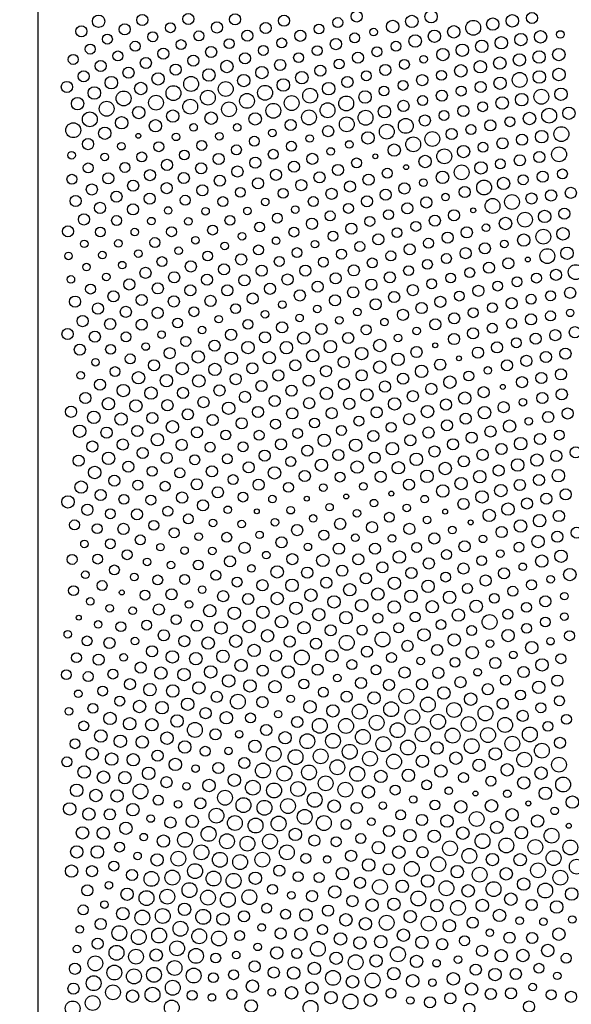
# Model space of a CAD drawing. Units: inches. Extents: x 695 to 802, y 14 to 151.
# Drawn here: x 725 to 746, y 90 to 127 of the extents above; entities that cross this region are included whole.
import ezdxf

# ---------------------------------------------------------------- set-up
doc = ezdxf.new("R2010")
doc.units = ezdxf.units.IN
doc.header["$MEASUREMENT"] = 0
for name, color, linetype in [('_125_HENDRICK', 1, 'Continuous'), ('_191_HENDRICK', 1, 'Continuous'), ('_250_HENDRICK', 1, 'Continuous'), ('_281_HENDRICK', 1, 'Continuous'), ('_313_HENDRICK', 1, 'Continuous'), ('_375_HENDRICK', 1, 'Continuous')]:
    doc.layers.add(name, color=color, linetype=linetype)
doc.styles.add('Arch-24', font='stylu.ttf', dxfattribs={"width": 0.9, "height": 1.5})
doc.dimstyles.new('Arch-24', dxfattribs={"dimscale": 0, "dimtxt": 1.5, "dimasz": 1.5, "dimexe": 1.125, "dimexo": 1.125, "dimgap": 1.125, "dimtad": 1, "dimdec": 4, "dimzin": 3, "dimdsep": 46, "dimlunit": 4, "dimtxsty": 'Arch-24', "dimcen": 0, "dimdle": 0.666667, "dimazin": 0, "dimtfac": 1, "dimtdec": 4, "dimtmove": 1, "dimatfit": 3, "dimfxl": 1, "dimtvp": 1, "dimtfill": 1, "dimfrac": 2, "dimtolj": 1, "dimtzin": 0, "dimlwd": -1, "dimlwe": -1, "dimarcsym": 1})

# ---------------------------------------------------------------- blocks, each defined once
blk = doc.blocks.new('*D11')
at = {"color": 0, "transparency": 16777216}
for p, q in [((724.374, 137.35), (717.706, 137.35)), ((718.831, 135.85), (718.831, 42.85)), ((724.374, 41.35), (717.706, 41.35))]:
    blk.add_line(p, q, dxfattribs=at)
for points in [[(718.581, 135.85), (719.081, 135.85), (718.831, 137.35)], [(718.581, 42.85), (719.081, 42.85), (718.831, 41.35)]]:
    blk.add_solid(points, dxfattribs=at)
at = {"layer": 'Defpoints', "color": 0, "transparency": 16777216}
for p in [(725.499, 137.35), (718.831, 41.35), (725.499, 41.35)]:
    blk.add_point(p, dxfattribs=at)
at = {"color": 0, "transparency": 16777216, "insert": (716.924, 89.35), "char_height": 1.5, "attachment_point": 5, "rotation": 90, "style": 'Arch-24', "bg_fill": 3, "box_fill_scale": 1.25, "bg_fill_color": 256, "bg_fill_true_color": 13158600, "bg_fill_transparency": 0}
blk.add_mtext('\\A1;8\'-0"', dxfattribs=at)

msp = doc.modelspace()

# ---------------------------------------------------------------- linework, layer by layer
at = {"layer": '_125_HENDRICK'}
for centre in [(729.29356, 122.80638), (738.26836, 122.03086), (739.43586, 121.62024), (741.97565, 119.98411), (744.04454, 118.12446), (740.53643, 114.87597), (741.43607, 114.38377), (743.09698, 113.30261), (737.16823, 109.15274), (738.87416, 109.26236), (735.67317, 109.07131), (733.78145, 108.59028), (740.91343, 108.58102), (741.87833, 108.17166), (728.66584, 105.51961), (727.03733, 104.56548), (742.0596, 97.90987), (744.064, 97.53444), (745.59381, 96.68783)]:
    msp.add_circle(centre, 0.09375, dxfattribs=at)
at = {"layer": '_191_HENDRICK'}
for centre in [(738.20529, 126.73589), (745.2756, 126.64376), (740.0974, 125.70286), (731.38397, 123.12681), (733.03719, 123.12469), (734.36977, 122.91692), (730.72314, 122.76668), (732.36246, 122.7901), (735.78393, 122.70487), (728.65288, 122.41369), (736.57926, 122.21394), (737.28207, 122.47892), (726.76535, 122.07001), (728.01982, 122.00874), (740.08978, 121.03324), (734.09806, 120.3025), (740.92649, 120.48968), (730.42288, 119.97993), (731.83795, 119.94908), (733.42632, 119.96202), (735.23409, 120.01308), (729.7867, 119.57741), (731.18979, 119.56869), (729.15902, 119.16168), (742.46417, 119.32844), (731.45754, 118.85378), (733.22196, 119.00314), (734.51182, 118.83189), (727.24629, 118.71718), (728.5401, 118.73292), (730.81779, 118.45601), (732.56664, 118.63695), (735.98128, 118.70469), (743.15154, 118.71204), (726.64881, 118.25785), (727.93022, 118.29131), (729.29562, 118.34585), (727.32964, 117.83704), (728.68196, 117.91163), (726.73863, 117.37031), (728.07763, 117.46442), (734.74662, 116.41551), (736.06736, 116.25369), (732.33789, 115.86536), (734.09084, 116.05099), (735.39888, 115.91283), (736.90483, 115.82463), (737.58972, 116.13635), (745.64807, 116.1047), (731.7094, 115.45131), (738.61544, 115.75585), (739.83245, 115.42183), (730.17176, 115.28261), (739.13096, 115.15437), (729.57329, 114.82918), (727.67071, 114.23574), (742.53, 113.92663), (727.10956, 113.7358), (743.85616, 112.71849), (744.08098, 112.00051), (736.29698, 109.48977), (737.81437, 109.53629), (734.37319, 109.0543), (736.53467, 108.74852), (738.21634, 108.90174), (739.46111, 108.72159), (740.13633, 109.05224), (732.68211, 108.64935), (735.06263, 108.63353), (735.91436, 108.32403), (737.57076, 108.51938), (732.12061, 108.1501), (733.20395, 108.10849), (734.46594, 108.17685), (740.23079, 108.26624), (731.57392, 107.63452), (733.8837, 107.70172), (737.5105, 107.59371), (741.18511, 107.88075), (727.25307, 107.35713), (730.13202, 107.23453), (735.71451, 107.24623), (738.90096, 107.56443), (742.34427, 107.54837), (731.04253, 107.10305), (732.09375, 107.09336), (734.1393, 106.9334), (742.99891, 106.99198), (729.62711, 106.67699), (730.52689, 106.55614), (743.85398, 106.4912), (727.28836, 106.19184), (729.13825, 106.10519), (733.57831, 106.43239), (744.90631, 106.01941), (731.71034, 105.62596), (745.43135, 105.37967), (727.47028, 105.18013), (731.20858, 105.06571), (728.21027, 104.92071), (729.07892, 104.82749), (745.43012, 104.60549), (727.77192, 104.30897), (726.62153, 103.939), (729.16322, 103.67845), (742.61067, 103.58218), (744.90285, 103.67509), (743.49446, 103.15714), (728.73725, 103.06051), (739.98377, 102.92914), (742.14357, 102.501), (736.82958, 102.27864), (727.0198, 101.68364), (735.06414, 101.49339), (726.66441, 101.02025), (734.58884, 100.9126), (733.11257, 100.15425), (732.70751, 99.52213), (731.45912, 98.85304), (731.11759, 98.18451), (741.05188, 98.01093), (743.26462, 97.89842), (739.70367, 97.68204), (730.80083, 97.50372), (738.55329, 97.4522), (745.05693, 97.25253), (729.76152, 96.96129), (738.11802, 96.84048), (729.49989, 96.25763), (729.26334, 95.54498), (736.4452, 95.41222), (728.17676, 94.43677), (735.09049, 94.05556), (728.01102, 93.70426), (743.73562, 93.09283), (744.63686, 93.05467), (745.72804, 93.13932), (727.07666, 92.76518), (733.96678, 92.83849), (742.60555, 92.63951), (726.97189, 92.02097), (733.81405, 92.10347), (733.00028, 91.79154), (741.40305, 91.62318), (740.58719, 91.48516), (745.15819, 91.00675), (740.43278, 90.751), (744.22822, 90.58174), (732.07852, 90.1879), (734.34732, 90.38606), (739.59149, 90.07291)]:
    msp.add_circle(centre, 0.14325, dxfattribs=at)
at = {"layer": '_250_HENDRICK'}
for centre in [(736.84688, 127.09437), (729.83897, 126.55391), (730.50887, 126.89787), (731.58765, 126.59069), (736.13433, 126.85039), (728.12115, 126.46768), (729.1753, 126.198), (730.91177, 126.26044), (732.73346, 126.29498), (734.7236, 126.32217), (737.48793, 126.51405), (739.05065, 126.19942), (727.47052, 126.08773), (728.51807, 125.83024), (734.02592, 126.03812), (736.06654, 126.02916), (738.32848, 125.98943), (726.82664, 125.69637), (735.36304, 125.76629), (736.89708, 125.52705), (739.37003, 125.50943), (737.9275, 125.07899), (740.77473, 125.0977), (739.31877, 124.71572), (738.59688, 124.50245), (741.51999, 124.50035), (740.05942, 124.14174), (740.87107, 123.5763), (742.33555, 123.90729), (743.36576, 123.33955), (741.89013, 123.04527), (733.68538, 122.60269), (730.06947, 122.39362), (731.03367, 122.08062), (731.69453, 122.44203), (733.00751, 122.2745), (734.40246, 122.10828), (735.0901, 122.41379), (742.34526, 122.37636), (729.42321, 122.00778), (737.5583, 121.78093), (743.00397, 121.74534), (727.39463, 121.59166), (728.78462, 121.6093), (738.72141, 121.39151), (745.35465, 121.36425), (726.77754, 121.16263), (743.86579, 121.14174), (733.15766, 120.668), (734.777, 120.62825), (731.06727, 120.36906), (732.49401, 120.31557), (735.91908, 120.31964), (737.25125, 120.05947), (728.46867, 119.59862), (732.76212, 119.60696), (734.55602, 119.69137), (736.5562, 119.77601), (738.0597, 119.5664), (738.76823, 119.82226), (727.85299, 119.16416), (730.54983, 119.17457), (732.10575, 119.23748), (733.8852, 119.35467), (735.18613, 119.16207), (739.09065, 119.13984), (739.80424, 119.37666), (729.91834, 118.76689), (736.66742, 119.00801), (740.28425, 118.74088), (733.84512, 118.48645), (735.30231, 118.38549), (737.6812, 118.61547), (730.18681, 118.04437), (731.91955, 118.25628), (734.63088, 118.0506), (736.29808, 118.02444), (736.98615, 118.3282), (738.15262, 117.99499), (738.85708, 118.26099), (740.96196, 118.16109), (739.52756, 117.70296), (740.24193, 117.94102), (741.84466, 117.62845), (741.12051, 117.42562), (743.63435, 117.27975), (744.37092, 117.42113), (727.4829, 117.00442), (740.40173, 117.20425), (742.90167, 117.11904), (741.45001, 116.74009), (744.16765, 116.62054), (744.9063, 116.75134), (731.39928, 116.14708), (732.976, 116.26428), (741.97614, 116.10912), (742.70204, 116.29932), (744.90487, 115.99052), (730.78053, 115.72199), (733.44406, 115.67058), (737.92399, 115.46359), (742.69779, 115.52454), (743.42915, 115.70033), (728.82618, 115.19665), (731.09091, 115.02236), (728.24301, 114.72277), (743.60808, 114.97146), (728.98547, 114.36194), (728.4086, 113.88114), (741.80821, 113.7141), (737.64662, 112.00736), (734.48925, 111.89389), (735.96648, 111.93336), (736.9851, 111.65284), (738.86645, 111.77185), (732.60451, 111.47997), (733.86839, 111.47201), (735.32588, 111.54098), (745.23885, 111.47742), (732.01124, 111.01835), (733.25939, 111.03304), (731.43058, 110.54083), (732.66271, 110.5773), (735.06638, 110.4747), (729.81525, 110.10543), (730.86296, 110.04775), (732.88233, 109.79315), (736.93343, 109.88851), (729.27438, 109.5832), (730.30878, 109.53947), (734.97861, 109.50013), (728.74737, 109.04689), (733.25795, 109.13183), (729.76847, 109.01636), (728.23458, 108.49686), (730.40835, 108.59382), (731.18831, 108.30507), (738.79756, 108.3678), (726.87633, 108.07941), (727.73636, 107.93347), (729.88002, 108.05971), (730.65256, 107.77737), (732.64121, 107.60936), (736.31915, 107.69118), (728.23463, 107.36183), (729.36663, 107.51109), (739.83472, 107.22374), (743.71083, 107.23318), (728.86858, 106.94839), (740.96505, 106.95403), (726.78504, 106.76821), (727.75362, 106.78326), (731.56209, 106.56095), (742.29702, 106.72245), (728.38626, 106.37204), (732.22925, 106.17019), (740.93127, 106.10182), (727.92004, 105.78247), (730.02746, 105.99425), (731.0467, 106.01261), (733.03366, 105.91348), (744.18476, 105.80907), (726.83918, 105.58801), (729.54466, 105.41787), (741.7567, 105.66818), (742.77512, 105.29648), (743.47449, 105.5681), (743.99186, 104.95533), (739.77975, 104.59143), (743.28768, 104.69451), (728.63065, 104.22361), (729.60756, 104.28317), (730.72446, 104.49001), (738.36759, 104.54342), (739.15263, 104.17894), (740.75554, 104.30298), (744.70819, 104.40036), (737.76766, 104.09122), (741.91774, 104.07815), (743.99657, 104.16108), (745.62424, 103.88064), (727.35114, 103.6849), (726.94969, 103.0513), (737.38048, 102.7897), (738.88023, 103.05477), (741.28757, 102.87537), (745.29556, 103.01046), (726.56637, 102.40646), (727.39446, 102.33623), (728.33006, 102.42992), (738.29415, 102.58669), (735.56204, 102.05466), (743.19676, 102.19903), (727.94203, 101.78723), (736.30023, 101.74501), (743.76734, 101.63761), (728.58825, 101.40583), (745.24123, 101.41755), (727.5735, 101.13304), (744.53807, 101.15352), (727.22482, 100.46793), (733.54142, 100.77027), (744.80532, 100.45213), (745.50858, 100.71595), (726.89631, 99.79252), (731.82495, 99.50841), (726.58829, 99.1074), (740.21176, 98.23475), (741.61013, 98.51251), (742.64679, 98.37684), (739.02138, 98.03872), (730.04789, 97.65509), (740.52549, 97.47535), (739.22845, 97.10029), (737.15899, 96.73352), (736.78492, 96.08233), (737.71692, 96.2054), (728.58289, 95.8822), (735.63752, 95.45306), (728.36746, 95.16303), (735.34649, 94.76056), (736.14131, 94.72624), (734.37503, 94.2821), (727.20601, 93.50539), (734.15392, 93.56524), (734.8696, 93.33847), (736.26634, 92.75728), (733.13209, 92.53018), (741.64816, 92.33263), (732.22534, 91.6816), (735.29345, 91.85072), (745.49877, 91.67505), (744.46511, 91.29379), (732.13586, 90.93644), (732.90179, 91.04748), (731.3315, 90.26855), (732.83685, 90.2995), (738.86391, 90.34735), (744.9296, 90.29228)]:
    msp.add_circle(centre, 0.1875, dxfattribs=at)
at = {"layer": '_281_HENDRICK'}
for centre in [(737.56387, 127.32481), (744.20033, 127.2672), (729.44186, 127.1929), (731.18479, 127.22977), (732.26939, 126.90857), (732.95677, 127.21398), (734.81222, 127.16236), (727.13827, 126.76319), (728.77833, 126.8361), (733.42103, 126.59693), (734.11403, 126.88609), (735.42648, 126.59296), (736.77493, 126.27844), (730.24197, 125.91792), (732.05156, 125.98033), (727.86749, 125.45078), (729.57849, 125.56325), (731.37556, 125.6531), (733.3337, 125.7409), (734.66468, 125.48992), (737.61053, 125.76527), (727.22378, 125.0597), (728.92154, 125.19653), (730.70571, 125.3134), (736.1884, 125.27486), (738.64663, 125.30145), (726.58713, 124.65715), (737.21293, 124.84216), (740.04482, 124.91416), (742.25549, 124.6567), (740.78786, 124.32867), (739.33498, 123.93965), (741.60158, 123.74959), (735.0604, 123.21706), (740.14436, 123.38749), (742.62637, 123.20045), (736.48362, 122.98139), (741.15739, 122.87407), (727.38968, 122.49234), (743.08378, 122.52501), (743.82537, 122.65715), (730.38015, 121.70601), (732.33645, 121.9325), (733.72129, 121.78847), (735.8822, 121.93405), (743.74153, 121.88176), (744.48193, 122.0014), (729.73422, 121.31835), (731.67249, 121.57682), (733.04689, 121.4545), (734.50656, 121.33005), (735.19119, 121.63938), (736.8538, 121.51558), (728.15393, 121.19833), (731.01589, 121.20761), (732.37956, 121.1065), (733.82861, 121.00621), (735.46282, 120.93911), (736.1552, 121.23493), (738.01216, 121.14696), (744.60896, 121.26168), (727.53139, 120.77503), (729.09616, 120.91781), (730.36694, 120.82502), (731.71959, 120.74464), (736.61065, 120.6109), (737.30846, 120.88672), (738.65957, 120.57862), (739.37213, 120.81405), (741.65551, 120.67838), (745.67184, 120.64703), (726.91725, 120.33956), (728.4662, 120.50452), (729.72591, 120.42922), (737.95249, 120.32705), (740.20201, 120.28402), (744.18429, 120.43479), (744.92684, 120.54977), (727.84462, 120.07867), (729.09306, 120.02036), (739.48246, 120.06151), (745.42554, 119.86038), (727.23166, 119.64041), (735.86771, 119.47683), (740.52322, 119.59639), (741.24716, 119.79891), (726.62757, 119.18993), (737.36035, 119.2953), (741.73288, 119.15039), (738.38283, 118.88606), (741.0061, 118.9545), (739.56777, 118.50967), (741.68722, 118.36303), (742.41723, 118.54672), (733.18639, 118.12594), (743.30716, 117.97798), (729.5649, 117.61906), (731.28102, 117.86131), (732.53595, 117.75055), (733.96734, 117.70018), (735.61738, 117.70434), (737.45481, 117.71183), (742.57371, 117.81261), (730.65137, 117.45225), (731.89415, 117.36045), (733.31206, 117.33441), (734.94445, 117.36808), (736.76405, 117.41167), (738.8193, 117.44705), (745.11376, 117.54354), (728.95235, 117.18026), (730.03089, 117.02927), (731.26132, 116.95585), (732.66539, 116.95351), (734.27965, 117.01585), (736.08362, 117.09605), (737.42858, 116.88477), (738.12047, 117.1746), (739.68879, 116.96447), (742.17339, 116.93911), (745.64812, 116.86214), (726.89805, 116.53185), (728.35227, 116.73035), (729.41991, 116.59259), (730.63779, 116.53695), (732.02768, 116.55766), (733.62338, 116.64785), (735.41101, 116.76393), (736.74406, 116.57774), (738.98216, 116.70645), (740.73202, 116.5221), (743.43272, 116.46983), (727.76204, 116.2675), (728.81872, 116.14243), (730.02388, 116.10397), (738.28232, 116.43035), (740.01994, 116.28528), (727.18193, 115.79193), (739.31425, 116.02981), (741.25556, 115.89937), (744.16504, 115.8557), (728.22762, 115.67901), (729.4199, 115.65713), (734.73905, 115.55536), (736.22809, 115.4954), (740.54082, 115.67022), (745.82686, 115.37189), (726.61224, 115.30386), (727.6469, 115.20254), (732.80668, 115.2745), (734.08828, 115.1815), (737.24039, 115.15323), (741.25086, 115.1122), (741.9715, 115.32844), (744.34209, 115.12575), (745.08276, 115.25946), (727.07686, 114.71327), (732.17906, 114.86299), (739.82876, 114.61992), (742.15448, 114.60033), (742.87868, 114.79627), (730.48275, 114.57877), (737.07287, 114.2396), (743.99047, 114.2874), (744.72788, 114.43535), (745.46924, 114.56149), (729.88529, 114.12076), (733.61155, 114.00783), (735.24136, 114.11568), (736.40399, 113.89793), (740.72403, 114.14677), (743.25763, 114.11778), (732.98218, 113.59448), (734.59381, 113.73512), (735.74449, 113.5383), (737.75426, 113.73613), (739.32142, 113.61223), (743.8257, 113.48188), (744.5594, 113.63899), (745.29742, 113.77379), (727.843, 113.38704), (732.36601, 113.1668), (733.95642, 113.33764), (735.09487, 113.16094), (737.08149, 113.40425), (738.63199, 113.31511), (740.38713, 113.22658), (742.37392, 113.10133), (727.28897, 112.8799), (730.98438, 113.07474), (733.32963, 112.9235), (734.45559, 112.76614), (739.68902, 112.95213), (744.59085, 112.87994), (745.33012, 113.01831), (726.74682, 112.35999), (730.39631, 112.60772), (731.76092, 112.72348), (735.76459, 112.6851), (737.27969, 112.66236), (740.9474, 112.63351), (743.12676, 112.5341), (729.82001, 112.12612), (731.16729, 112.26477), (732.10957, 112.04638), (733.82714, 112.35418), (735.12147, 112.29835), (736.61793, 112.30725), (738.31817, 112.34227), (739.5514, 112.08007), (741.68906, 112.09801), (744.81411, 112.1595), (745.55185, 112.29476), (729.25586, 111.63024), (733.20996, 111.92535), (740.98211, 111.84687), (742.63163, 111.61205), (728.0899, 111.57164), (731.51715, 111.58401), (738.19105, 111.443), (739.5931, 111.27895), (740.28323, 111.57376), (741.91692, 111.38295), (744.50276, 111.327), (727.55336, 111.04607), (728.7042, 111.12039), (730.93702, 111.10617), (734.69666, 111.13044), (735.69442, 110.88619), (741.20983, 111.13091), (743.04729, 110.95291), (727.02973, 110.50755), (729.45908, 110.79945), (730.36959, 110.61319), (734.07932, 110.70205), (736.87135, 110.72457), (738.24178, 110.62533), (740.51112, 110.85618), (742.32952, 110.72964), (745.12041, 110.69029), (745.85903, 110.82443), (728.91516, 110.28233), (733.47438, 110.25617), (741.61947, 110.48251), (742.93759, 110.13621), (728.38457, 109.75141), (732.07882, 110.10514), (735.59716, 109.92738), (738.47242, 109.89876), (744.46858, 109.77892), (731.50817, 109.61693), (733.84761, 109.59715), (739.54348, 109.60086), (743.74164, 109.59051), (727.86768, 109.20705), (730.9512, 109.11303), (732.30365, 109.31337), (744.74287, 109.07283), (745.47699, 109.23102), (727.36483, 108.6496), (731.73882, 108.81721), (741.60673, 108.87118), (744.01495, 108.88754), (729.24242, 108.47878), (745.22082, 108.41173), (728.73101, 107.92714), (736.93812, 108.11572), (738.14648, 107.99129), (739.55968, 107.92723), (735.30794, 107.87971), (740.50298, 107.56431), (743.05067, 107.80563), (745.16018, 107.62912), (745.89529, 107.78327), (733.31647, 107.20857), (734.71605, 107.416), (736.88844, 107.17443), (738.2573, 107.1794), (741.64811, 107.26409), (735.12489, 106.78135), (737.62763, 106.77163), (732.7648, 106.6979), (738.53775, 106.46955), (740.29421, 106.61794), (741.60804, 106.4258), (735.68902, 106.27277), (737.01274, 106.34164), (737.91082, 106.05693), (739.6366, 106.25629), (743.14386, 106.24612), (733.99332, 105.79385), (736.41342, 105.88994), (742.44436, 105.97162), (730.54974, 105.45078), (732.50756, 105.37894), (733.45262, 105.27231), (744.70691, 105.18387), (730.06988, 104.87412), (731.50795, 104.2603), (730.25845, 103.89939), (736.58028, 104.08414), (728.20023, 103.60675), (731.03547, 103.67736), (735.02551, 103.66169), (736.02171, 103.58132), (739.48727, 103.49795), (729.81102, 103.29443), (734.50388, 103.12071), (737.95195, 103.27731), (740.61107, 103.34134), (727.78805, 102.97745), (729.38399, 102.67777), (742.81096, 102.84599), (734.00246, 102.56073), (736.08173, 102.59555), (739.37558, 102.48883), (740.6523, 102.4755), (743.88214, 102.50625), (728.97626, 102.04803), (737.72869, 102.09355), (738.78776, 102.02128), (740.03649, 102.0458), (741.49515, 102.12376), (745.1655, 102.18351), (732.26668, 101.56835), (737.18493, 101.57626), (742.52933, 101.85675), (733.9934, 101.3693), (743.0937, 101.3078), (731.83929, 100.9498), (743.85231, 100.84906), (735.31099, 100.61516), (732.21457, 100.14973), (734.1369, 100.31323), (745.26524, 99.82824), (730.02072, 99.34257), (733.30598, 99.06248), (732.32682, 98.87484), (730.35864, 98.33816), (731.64081, 97.53849), (728.21516, 97.1181), (737.56635, 97.36402), (730.50928, 96.81157), (740.03375, 96.9087), (738.78844, 96.49247), (735.9624, 96.13002), (740.05513, 95.68628), (737.35184, 95.55001), (727.5378, 94.97053), (734.63014, 94.98888), (738.7812, 95.04148), (729.05219, 94.82424), (737.69016, 94.52896), (727.35978, 94.24077), (735.87345, 94.02506), (737.4023, 93.83555), (736.47966, 93.47671), (744.18846, 93.69093), (733.29695, 93.26191), (741.95555, 93.01721), (727.87044, 92.96637), (734.68439, 92.61105), (743.35063, 92.4488), (744.20756, 92.43955), (727.75519, 92.22396), (740.80115, 92.20429), (742.30532, 91.95217), (726.89181, 91.27356), (733.69609, 91.36181), (734.42285, 91.13233), (742.07375, 91.23831), (743.58913, 91.0756), (726.83654, 90.52378), (740.33889, 90.00674), (741.10698, 90.1533), (742.64324, 90.32108), (743.40889, 90.34729), (745.68243, 90.21284), (741.82491, 89.76009), (744.09215, 89.844)]:
    msp.add_circle(centre, 0.21075, dxfattribs=at)
at = {"layer": '_313_HENDRICK'}
for centre in [(740.38083, 127.31806), (727.78921, 127.14225), (738.92674, 126.94389), (739.65201, 127.13797), (742.71494, 127.03456), (743.45652, 127.15817), (740.50652, 126.57666), (741.23966, 126.74374), (744.52866, 126.55399), (739.77675, 126.39519), (742.30044, 126.1951), (743.04078, 126.32962), (743.78362, 126.44927), (740.82846, 125.88166), (741.5629, 126.04576), (744.4714, 125.78947), (745.21799, 125.88224), (732.64719, 125.43062), (742.2449, 125.41979), (742.98454, 125.55819), (743.72681, 125.68144), (731.96663, 125.10739), (733.97172, 125.20017), (735.48476, 125.00878), (741.50819, 125.26627), (744.47902, 125.03322), (745.22478, 125.1277), (728.27134, 124.8179), (730.04221, 124.96133), (733.28443, 124.89712), (734.78644, 124.72892), (742.99405, 124.79768), (727.62811, 124.42748), (729.38531, 124.59703), (736.50321, 124.59103), (737.87946, 124.27445), (745.29946, 124.38096), (726.99205, 124.0254), (743.07266, 124.04934), (743.81257, 124.17567), (729.30879, 123.68732), (730.59687, 123.55437), (738.61487, 123.72247), (745.59931, 123.65976), (728.66162, 123.30114), (729.94164, 123.18665), (732.0517, 123.47388), (733.71844, 123.44567), (744.10795, 123.46251), (728.02184, 122.90277), (744.56966, 122.77272), (737.99031, 122.72887), (738.98364, 122.26524), (741.61019, 122.21127), (740.15514, 121.83305), (742.26964, 121.59219), (740.81217, 121.23606), (743.12556, 121.00449), (743.19952, 119.48855), (744.68065, 119.7546), (745.37564, 119.0969), (743.88969, 118.85891), (745.52913, 118.36037), (735.55995, 115.14888), (733.44698, 114.79148), (734.90086, 114.78529), (736.5651, 114.82497), (738.43686, 114.86804), (731.56159, 114.43629), (732.81555, 114.38554), (734.25125, 114.40485), (735.89861, 114.47904), (737.75066, 114.56305), (739.12839, 114.34426), (730.95463, 113.99464), (732.19438, 113.96393), (738.43588, 114.04919), (740.01896, 113.88952), (729.29885, 113.64861), (730.35854, 113.53831), (731.58386, 113.52691), (741.0929, 113.48038), (728.72378, 113.16258), (729.77367, 113.06757), (736.4181, 113.05382), (737.95123, 112.99841), (741.65717, 112.87824), (728.16039, 112.66294), (729.20039, 112.58268), (732.71387, 112.49298), (738.99917, 112.65728), (740.24526, 112.36738), (727.60903, 112.14997), (728.63902, 112.08394), (742.40339, 112.32695), (727.06999, 111.62396), (730.58552, 111.79099), (743.35324, 111.81797), (730.01599, 111.30245), (736.33418, 111.27901), (737.52581, 111.0938), (738.9124, 110.96271), (743.77197, 111.15211), (728.16537, 110.59688), (739.8215, 110.55905), (744.38672, 110.53075), (736.22827, 110.33565), (737.58191, 110.26716), (739.1417, 110.2398), (740.91792, 110.21181), (743.65882, 110.34599), (727.63973, 110.06004), (734.4506, 110.04489), (740.22567, 109.91782), (742.22388, 109.90167), (745.20163, 109.94123), (727.12759, 109.5102), (740.82241, 109.35937), (741.51854, 109.64262), (743.02174, 109.37623), (742.3098, 109.13636), (726.62929, 108.94769), (743.29422, 108.67539), (742.58169, 108.43666), (744.49002, 108.23761), (743.76628, 108.03549), (744.43164, 107.44566), (739.17935, 106.85865), (745.30113, 106.89154), (736.28104, 106.73395), (744.57349, 106.70646), (734.55095, 106.29705), (745.63609, 106.19816), (735.11309, 105.79144), (738.9932, 105.8696), (740.26779, 105.75103), (734.55393, 105.29051), (735.83044, 105.41711), (737.29942, 105.62136), (738.36494, 105.45843), (739.61866, 105.37397), (741.08207, 105.33629), (735.26453, 104.92374), (736.70438, 105.16343), (737.75277, 105.02337), (738.98492, 104.97122), (740.42327, 104.97743), (742.08798, 104.99471), (731.99882, 104.82769), (732.92946, 104.733), (734.0122, 104.77057), (736.12652, 104.68373), (737.15758, 104.56505), (741.41436, 104.66334), (732.42442, 104.17649), (733.48856, 104.23222), (734.71643, 104.41043), (735.56664, 104.18293), (734.18683, 103.87785), (740.11278, 103.91428), (743.29686, 103.88815), (731.93807, 103.60342), (732.98363, 103.6761), (741.25617, 103.7246), (744.19234, 103.43373), (730.58189, 103.07944), (731.47095, 103.01439), (732.49801, 103.10285), (733.67641, 103.32664), (736.62381, 103.11652), (741.94086, 103.24453), (733.18583, 102.75751), (744.58239, 102.77696), (730.14766, 102.46716), (731.02359, 102.41006), (732.03229, 102.51314), (734.96405, 102.51295), (731.58701, 101.90767), (732.71572, 102.17117), (733.52195, 101.98249), (734.46785, 101.95048), (744.45902, 101.93), (729.73324, 101.84116), (730.59648, 101.79109), (738.22151, 101.52745), (740.86606, 101.71457), (729.33908, 101.20207), (730.1901, 101.15816), (731.16272, 101.28714), (735.79335, 101.18972), (741.88047, 101.47983), (736.66389, 101.03579), (728.22033, 100.75178), (728.96557, 100.55054), (729.80491, 100.51196), (730.75993, 100.65228), (732.62745, 100.77614), (727.87287, 100.0865), (728.61312, 99.88726), (729.44243, 99.85525), (730.37911, 100.00384), (731.05162, 99.66869), (733.70905, 99.6962), (734.8527, 100.02095), (727.5462, 99.41064), (740.60948, 99.63163), (742.81431, 99.40692), (728.28209, 99.21288), (729.10185, 99.18677), (730.69336, 99.00964), (740.05101, 99.13012), (741.32033, 99.24654), (742.19806, 98.97822), (727.24066, 98.72485), (729.68617, 98.67128), (738.47723, 98.55725), (739.52082, 98.59829), (740.75096, 98.75658), (743.26404, 98.80422), (744.54537, 98.67981), (727.97283, 98.52812), (728.78354, 98.50726), (731.97107, 98.2133), (732.92834, 98.41307), (743.89095, 98.31176), (726.95653, 98.02978), (727.68568, 97.83366), (728.48787, 97.81745), (738.00588, 97.97213), (744.70902, 97.91743), (736.71032, 97.43073), (742.66947, 97.44198), (745.73045, 97.5841), (726.69411, 97.32611), (727.42092, 97.13023), (729.08684, 97.29591), (741.50419, 97.40475), (743.44953, 97.10292), (731.33653, 96.85139), (740.98376, 96.8644), (744.41318, 96.86639), (727.17884, 96.41854), (727.96573, 96.40999), (728.82278, 96.59344), (735.23868, 96.36166), (739.57776, 96.31231), (741.58282, 96.40805), (742.86993, 96.62593), (743.80358, 96.42838), (730.24334, 96.10902), (740.49982, 96.29046), (726.9597, 95.69933), (727.73986, 95.69387), (738.38439, 95.85969), (739.15994, 95.68941), (730.0034, 95.39699), (738.0177, 95.20409), (742.70302, 95.40933), (743.7536, 95.40173), (726.76374, 94.97334), (737.0232, 94.8752), (741.37184, 94.95108), (743.22539, 94.86857), (733.72532, 94.70168), (740.25258, 94.59641), (743.88833, 94.48048), (728.8667, 94.09632), (736.73203, 94.183), (739.28968, 94.39621), (741.7848, 94.22354), (745.70465, 94.10484), (738.97224, 93.71595), (743.40099, 93.91019), (728.70712, 93.36213), (731.04461, 93.52379), (738.14724, 93.68144), (740.60126, 93.66422), (742.32282, 93.67142), (745.13822, 93.6125), (732.49993, 93.15626), (735.64239, 93.31056), (737.15514, 93.12618), (737.89442, 92.97454), (739.59099, 93.25026), (742.9719, 93.29433), (735.44879, 92.58469), (741.07331, 92.90352), (745.22198, 92.58512), (736.94987, 92.40441), (737.68588, 92.25406), (738.47508, 92.30077), (739.33283, 92.54521), (740.03419, 92.27563), (734.53534, 91.87507), (744.79835, 91.96583), (729.96837, 91.79131), (736.78679, 91.67155), (738.29739, 91.57203), (739.83109, 91.55303), (743.03796, 91.76657), (743.85662, 91.77652), (735.17644, 91.10935), (735.95951, 91.28769), (738.96856, 91.09062), (737.40363, 90.78008), (739.68328, 90.81738), (741.22217, 90.89454), (742.80123, 91.0543), (733.6132, 90.61514), (735.09811, 90.36258), (735.86711, 90.54322), (741.91318, 90.5055), (729.07551, 90.23613), (736.58952, 90.18363), (738.08716, 90.08697), (733.56564, 89.86663)]:
    msp.add_circle(centre, 0.23475, dxfattribs=at)
at = {"layer": '_375_HENDRICK'}
for centre in [(741.9759, 126.8964), (731.29227, 124.77132), (743.73533, 124.9232), (728.73524, 124.22061), (730.62435, 124.42254), (731.92782, 124.25162), (732.60304, 124.5809), (734.09371, 124.43539), (735.79861, 124.32571), (744.55495, 124.28623), (729.96311, 124.06116), (731.25902, 123.9094), (733.40683, 124.12829), (735.09943, 124.0463), (737.1668, 124.03181), (728.0922, 123.8322), (732.72607, 123.80775), (734.40595, 123.75292), (735.75697, 123.50301), (736.4592, 123.77463), (737.8994, 123.4903), (744.85258, 123.56926), (727.45643, 123.43193), (737.18888, 123.24324), (739.42178, 123.18326), (726.82814, 123.01994), (738.70366, 122.96369), (745.31628, 122.87165), (739.7038, 122.48397), (740.4285, 122.68694), (740.87892, 122.02983), (745.22816, 122.10461), (741.53891, 121.4224), (742.38866, 120.85001), (742.70828, 120.15188), (743.44463, 120.30213), (743.93849, 119.63063), (744.63121, 118.98722), (744.78536, 118.25194), (745.85948, 117.64628), (742.59583, 104.40192), (738.54302, 103.74065), (737.18609, 103.61534), (735.4827, 103.05734), (739.44153, 101.58722), (733.063, 101.38679), (740.25787, 101.2744), (737.67912, 101.00942), (738.86878, 101.10077), (739.6721, 100.80434), (741.25196, 101.06925), (742.43901, 100.94107), (736.16657, 100.47312), (737.16052, 100.46724), (738.32061, 100.58856), (740.64556, 100.62612), (741.80528, 100.53851), (743.18519, 100.50477), (731.4341, 100.31632), (737.79711, 100.0508), (739.11023, 100.30551), (740.06398, 100.1525), (741.19449, 100.10132), (742.53903, 100.1218), (744.12047, 100.14531), (735.6939, 99.88929), (736.66677, 99.90201), (738.57465, 99.78014), (739.5077, 99.6489), (741.91704, 99.70211), (743.45561, 99.79627), (734.41929, 99.4081), (735.2468, 99.28539), (736.19891, 99.31486), (737.29946, 99.48866), (744.57615, 99.53152), (736.82881, 98.90339), (738.06563, 99.22861), (738.9783, 99.11667), (743.9078, 99.1895), (745.22373, 99.0002), (734.01152, 98.77766), (734.8261, 98.66253), (735.75791, 98.70697), (737.58444, 98.65225), (733.6301, 98.13071), (736.38623, 98.29629), (745.38161, 98.25013), (729.37475, 97.98879), (732.57673, 97.74898), (734.43351, 98.0234), (735.34468, 98.07959), (737.13229, 98.05247), (733.27571, 97.46833), (734.96009, 97.43397), (735.97351, 97.66996), (732.25174, 97.07127), (734.06876, 97.36774), (735.5907, 97.02461), (732.94895, 96.79166), (733.73253, 96.69675), (734.60564, 96.77281), (736.3203, 96.78977), (742.10769, 96.94413), (731.95388, 96.38099), (744.94226, 96.31491), (731.05867, 96.15299), (732.65041, 96.10185), (733.42547, 96.01168), (734.28126, 96.09613), (742.32854, 96.10632), (743.23224, 95.94157), (744.32743, 95.88516), (731.6843, 95.68106), (734.91825, 95.68258), (741.0968, 95.83573), (741.82842, 95.54719), (745.65279, 95.86683), (730.80767, 95.44431), (732.38061, 95.40009), (733.14818, 95.31379), (733.98761, 95.40529), (740.65268, 95.23082), (745.01996, 95.46393), (745.89801, 95.14133), (731.44264, 94.9708), (739.65099, 95.05364), (742.21947, 94.83534), (744.42971, 95.00013), (729.78978, 94.67646), (730.5839, 94.72639), (732.1406, 94.68933), (732.90118, 94.60438), (745.27607, 94.72151), (731.22929, 94.25134), (738.44305, 94.37095), (740.96203, 94.3222), (742.74705, 94.29002), (744.7038, 94.2359), (729.60279, 93.9484), (730.38819, 94.00221), (731.93009, 93.96907), (732.68496, 93.88476), (733.49493, 93.98674), (739.89794, 93.93483), (741.40191, 93.57814), (729.44268, 93.2138), (730.2202, 93.27093), (731.74947, 93.24052), (738.70045, 93.01679), (740.29151, 92.981), (728.57366, 92.62259), (730.08018, 92.53361), (730.88889, 92.78931), (729.3097, 92.47363), (731.59905, 92.50495), (732.34678, 92.42199), (728.46651, 91.87864), (730.7624, 92.04904), (736.09277, 92.02688), (739.12504, 91.82413), (727.66542, 91.4779), (729.20428, 91.73099), (731.47911, 91.76358), (737.52206, 91.52165), (728.38581, 91.1312), (729.88492, 91.04511), (730.66536, 91.30416), (727.60126, 90.72906), (729.12618, 90.98482), (731.38987, 91.01769), (736.66649, 90.93005), (738.16784, 90.83268), (728.33166, 90.38122), (729.82998, 90.2961), (730.59792, 90.55582), (727.56277, 89.97833), (737.33118, 90.0333), (726.80612, 89.77245), (730.56021, 89.80521), (735.81563, 89.79444)]:
    msp.add_circle(centre, 0.28125, dxfattribs=at)

# ---------------------------------------------------------------- dimensions: what is measured, and where the dimension line sits
dim = msp.add_linear_dim(base=(718.83074, 41.34965), p1=(725.49896, 137.34965), p2=(725.49896, 41.34965), angle=90, dimstyle='Arch-24', override={"dimscale": 1})
dim.commit()
dim.dimension.update_dxf_attribs({"geometry": '*D11', "text_midpoint": (716.92445, 89.34965)})

# ---------------------------------------------------------------- next in the draw order: linework, layer by layer
at = {"color": 6}
msp.add_lwpolyline([(725.49896, 41.34965), (725.49896, 137.34965), (773.49896, 137.34965), (773.49896, 41.34965)], close=True, dxfattribs=at)

doc.saveas('drawing.dxf')
